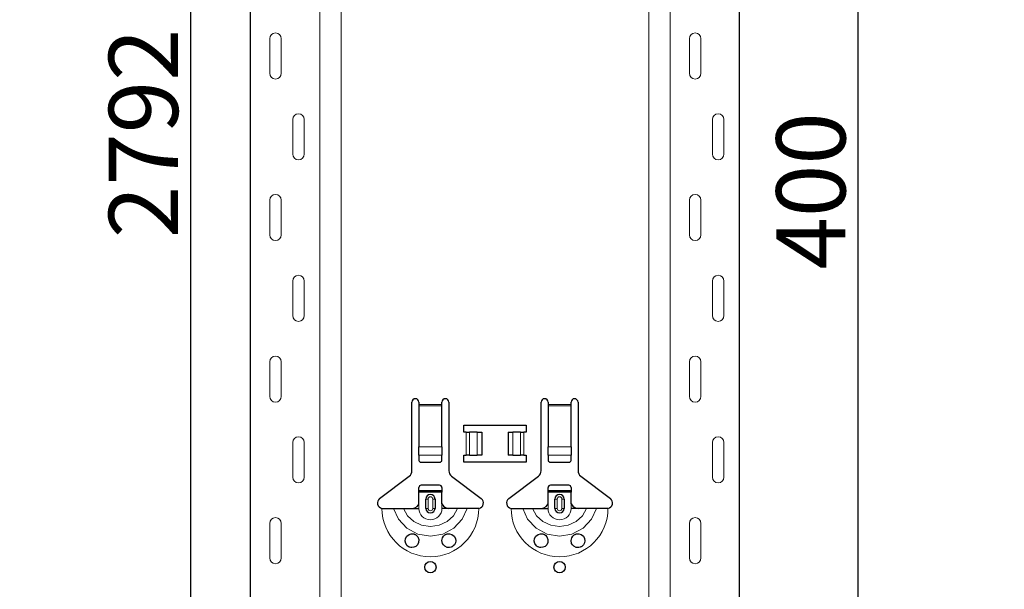
# Model space of a CAD drawing. Units: metres. Extents: x 14.02 to 18.22, y -8.17 to -2.23.
# Drawn here: x 16.04 to 16.46, y -5.1 to -4.85 of the extents above; entities that cross this region are included whole.
import ezdxf

# ---------------------------------------------------------------- set-up
doc = ezdxf.new("R2010")
doc.units = ezdxf.units.M
doc.header["$PDMODE"] = 65
doc.linetypes.add('AUSGEZOGEN', pattern=[0])
doc.layers.add('XR$1$TB_617_1', color=7, linetype='AUSGEZOGEN')
doc.styles.add('ARIAL', font='ARIAL.TTF')
doc.dimstyles.new('DIMSTYLE_6', dxfattribs={"dimtxt": 0.03, "dimasz": 0.015, "dimexe": 0, "dimexo": 1e-06, "dimgap": 0.015, "dimtad": 2, "dimdec": 0, "dimlfac": 1000, "dimrnd": 1, "dimzin": 12, "dimdsep": 46, "dimtxsty": 'ARIAL', "dimblk1": 'ALL_ML_STRICH', "dimblk2": 'ALL_ML_STRICH', "dimsah": 1, "dimcen": 0, "dimse1": 1, "dimse2": 1, "dimclrd": 7, "dimclre": 7, "dimclrt": 7, "dimadec": 0, "dimazin": 0, "dimtfac": 1, "dimtdec": 0, "dimtix": 1, "dimtmove": 2, "dimatfit": 3, "dimfxl": 0, "dimtzin": 0, "dimlwd": 0, "dimlwe": -3, "dimarcsym": 0})
doc.dimstyles.new('DIMSTYLE_7', dxfattribs={"dimtxt": 0.03, "dimasz": 0.015, "dimexe": 0, "dimexo": 1e-06, "dimgap": 0.015, "dimtad": 2, "dimdec": 0, "dimlfac": 1000, "dimrnd": 1, "dimdsep": 46, "dimtxsty": 'ARIAL', "dimblk1": 'ALL_ML_STRICH', "dimblk2": 'ALL_ML_STRICH', "dimsah": 1, "dimcen": 0, "dimse1": 1, "dimse2": 1, "dimclrd": 7, "dimclre": 7, "dimclrt": 7, "dimadec": 0, "dimazin": 0, "dimtfac": 1, "dimtdec": 0, "dimtix": 1, "dimtmove": 2, "dimatfit": 3, "dimfxl": 0, "dimtzin": 0, "dimlwd": 0, "dimlwe": -3, "dimarcsym": 0})

# ---------------------------------------------------------------- blocks, each defined once
blk = doc.blocks.new('ALL_ML_STRICH')
at = {"color": 0, "linetype": 'ByBlock', "lineweight": -2}
for p, q in [((-0.3, -0.3), (0.3, 0.3)), ((0, -0.5), (0, 0.5)), ((-1, 0), (0.5, 0))]:
    blk.add_line(p, q, dxfattribs=at)
blk = doc.blocks.new('*D63')
at = {"layer": 'DEFPOINTS', "color": 7, "linetype": 'AUSGEZOGEN', "lineweight": -3, "transparency": 33554687}
for p in [(16.233108, -3.501501), (15.706174, -6.293501), (16.402715, -6.293501)]:
    blk.add_point(p, dxfattribs=at)
at = {"layer": 'XR$1$TB_617_1', "color": 7, "linetype": 'AUSGEZOGEN', "lineweight": -2, "transparency": 33554687}
blk.add_line((15.706174, -6.293501), (15.706174, -3.501501), dxfattribs=at)
at = {"layer": 'XR$1$TB_617_1', "color": 7, "linetype": 'AUSGEZOGEN', "lineweight": -3, "transparency": 33554687, "xscale": 0.015, "yscale": 0.015, "zscale": 0.015}
for p, rotation in [((15.706174, -3.501501), 90), ((15.706174, -6.293501), 270)]:
    blk.add_blockref('ALL_ML_STRICH', p, dxfattribs=dict(at, rotation=rotation))
at = {"layer": 'XR$1$TB_617_1', "color": 7, "linetype": 'AUSGEZOGEN', "lineweight": -3, "transparency": 33554687, "insert": (15.685663, -4.901013), "char_height": 0.03, "width": 0.12, "attachment_point": 5, "rotation": 90, "style": 'ARIAL'}
blk.add_mtext('\\A1;{2792}', dxfattribs=at)
blk = doc.blocks.new('*D70')
at = {"layer": 'DEFPOINTS', "color": 7, "linetype": 'AUSGEZOGEN', "lineweight": -3, "transparency": 33554687}
for p in [(16.329895, -4.723501), (16.329895, -5.123501), (16.40057, -5.123501)]:
    blk.add_point(p, dxfattribs=at)
at = {"layer": 'XR$1$TB_617_1', "color": 7, "linetype": 'AUSGEZOGEN', "lineweight": -2, "transparency": 33554687}
blk.add_line((16.40057, -5.123501), (16.40057, -4.723501), dxfattribs=at)
at = {"layer": 'XR$1$TB_617_1', "color": 7, "linetype": 'AUSGEZOGEN', "lineweight": -3, "transparency": 33554687, "xscale": 0.015, "yscale": 0.015, "zscale": 0.015}
for p, rotation in [((16.40057, -4.723501), 90), ((16.40057, -5.123501), 270)]:
    blk.add_blockref('ALL_ML_STRICH', p, dxfattribs=dict(at, rotation=rotation))
at = {"layer": 'XR$1$TB_617_1', "color": 7, "linetype": 'AUSGEZOGEN', "lineweight": -3, "transparency": 33554687, "insert": (16.380058, -4.925961), "char_height": 0.03, "width": 0.09, "attachment_point": 5, "rotation": 90, "style": 'ARIAL'}
blk.add_mtext('\\A1;{400}', dxfattribs=at)
blk = doc.blocks.new('*D74')
at = {"layer": 'DEFPOINTS', "color": 7, "linetype": 'AUSGEZOGEN', "lineweight": -3, "transparency": 33554687}
for p in [(16.638108, -3.501501), (16.111174, -6.293501), (16.807715, -6.293501)]:
    blk.add_point(p, dxfattribs=at)
at = {"layer": 'XR$1$TB_617_1', "color": 7, "linetype": 'AUSGEZOGEN', "lineweight": -2, "transparency": 33554687}
blk.add_line((16.111174, -6.293501), (16.111174, -3.501501), dxfattribs=at)
at = {"layer": 'XR$1$TB_617_1', "color": 7, "linetype": 'AUSGEZOGEN', "lineweight": -3, "transparency": 33554687, "xscale": 0.015, "yscale": 0.015, "zscale": 0.015}
for p, rotation in [((16.111174, -3.501501), 90), ((16.111174, -6.293501), 270)]:
    blk.add_blockref('ALL_ML_STRICH', p, dxfattribs=dict(at, rotation=rotation))
at = {"layer": 'XR$1$TB_617_1', "color": 7, "linetype": 'AUSGEZOGEN', "lineweight": -3, "transparency": 33554687, "insert": (16.090663, -4.901013), "char_height": 0.03, "width": 0.12, "attachment_point": 5, "rotation": 90, "style": 'ARIAL'}
blk.add_mtext('\\A1;{2792}', dxfattribs=at)
blk = doc.blocks.new('*D94')
at = {"layer": 'DEFPOINTS', "color": 7, "linetype": 'AUSGEZOGEN', "lineweight": -3, "transparency": 33554687}
for p in [(16.39424, -3.301501), (16.224634, -6.293501), (16.921174, -6.293501)]:
    blk.add_point(p, dxfattribs=at)
at = {"layer": 'XR$1$TB_617_1', "color": 7, "linetype": 'AUSGEZOGEN', "lineweight": -2, "transparency": 33554687}
blk.add_line((16.921174, -6.293501), (16.921174, -3.301501), dxfattribs=at)
at = {"layer": 'XR$1$TB_617_1', "color": 7, "linetype": 'AUSGEZOGEN', "lineweight": -3, "transparency": 33554687, "xscale": 0.015, "yscale": 0.015, "zscale": 0.015}
for p, rotation in [((16.921174, -3.301501), 90), ((16.921174, -6.293501), 270)]:
    blk.add_blockref('ALL_ML_STRICH', p, dxfattribs=dict(at, rotation=rotation))
at = {"layer": 'XR$1$TB_617_1', "color": 7, "linetype": 'AUSGEZOGEN', "lineweight": -3, "transparency": 33554687, "insert": (16.900663, -4.801013), "char_height": 0.03, "width": 0.12, "attachment_point": 5, "rotation": 90, "style": 'ARIAL'}
blk.add_mtext('\\A1;{2992}', dxfattribs=at)

msp = doc.modelspace()

# ---------------------------------------------------------------- linework, layer by layer
at = {"layer": 'XR$1$TB_617_1', "color": 202, "linetype": 'AUSGEZOGEN', "lineweight": -3, "transparency": 33554687}
for p, q in [((16.137122, -6.293501), (16.137122, -3.501501)), ((16.349093, -6.293501), (16.349093, -3.501501))]:
    msp.add_line(p, q, dxfattribs=at)
at = {"layer": 'XR$1$TB_617_1', "color": 202, "linetype": 'AUSGEZOGEN', "lineweight": 13, "transparency": 33554687}
for p, q in [((16.167121, -6.293501), (16.167121, -3.501501)), ((16.176359, -6.293501), (16.176359, -3.501501)), ((16.309856, -6.293501), (16.309856, -3.501501)), ((16.319093, -6.293501), (16.319093, -3.501501))]:
    msp.add_line(p, q, dxfattribs=at)
at = {"layer": 'XR$1$TB_617_1', "color": 7, "linetype": 'AUSGEZOGEN', "lineweight": 13, "transparency": 33554687}
for p, q in [((16.145416, -4.860001), (16.145416, -4.875001)), ((16.150416, -4.860001), (16.150416, -4.875001)), ((16.327387, -4.860001), (16.327387, -4.875001)), ((16.332387, -4.860001), (16.332387, -4.875001)), ((16.155416, -4.910001), (16.155416, -4.895001)), ((16.160416, -4.910001), (16.160416, -4.895001)), ((16.337387, -4.910001), (16.337387, -4.895001)), ((16.342387, -4.910001), (16.342387, -4.895001)), ((16.145416, -4.930001), (16.145416, -4.945001)), ((16.150416, -4.930001), (16.150416, -4.945001)), ((16.327387, -4.930001), (16.327387, -4.945001)), ((16.332387, -4.930001), (16.332387, -4.945001)), ((16.155416, -4.980001), (16.155416, -4.965001)), ((16.160416, -4.980001), (16.160416, -4.965001)), ((16.337387, -4.980001), (16.337387, -4.965001)), ((16.342387, -4.980001), (16.342387, -4.965001)), ((16.145416, -5.000001), (16.145416, -5.015001)), ((16.150416, -5.000001), (16.150416, -5.015001)), ((16.327387, -5.000001), (16.327387, -5.015001)), ((16.332387, -5.000001), (16.332387, -5.015001)), ((16.210108, -5.018501), (16.220108, -5.018501)), ((16.220108, -5.019069), (16.210108, -5.019069)), ((16.266108, -5.018501), (16.276108, -5.018501)), ((16.276108, -5.019069), (16.266108, -5.019069)), ((16.230608, -5.040501), (16.230608, -5.030501)), ((16.232019, -5.030501), (16.232019, -5.040501)), ((16.232091, -5.030501), (16.232091, -5.040501)), ((16.235382, -5.030501), (16.235382, -5.040501)), ((16.250833, -5.030501), (16.250833, -5.040501)), ((16.254125, -5.030501), (16.254125, -5.040501)), ((16.254197, -5.030501), (16.254197, -5.040501)), ((16.255608, -5.030501), (16.255608, -5.040501)), ((16.155416, -5.050001), (16.155416, -5.035001)), ((16.160416, -5.050001), (16.160416, -5.035001)), ((16.210108, -5.036809), (16.220108, -5.036809)), ((16.266108, -5.036809), (16.276108, -5.036809)), ((16.337387, -5.050001), (16.337387, -5.035001)), ((16.342387, -5.050001), (16.342387, -5.035001)), ((16.210108, -5.040435), (16.220108, -5.040435)), ((16.266108, -5.040435), (16.276108, -5.040435)), ((16.210108, -5.063501), (16.210108, -5.061501)), ((16.213108, -5.059501), (16.214083, -5.059501)), ((16.214083, -5.063501), (16.214083, -5.059501)), ((16.217108, -5.059501), (16.216133, -5.059501)), ((16.216133, -5.059501), (16.216133, -5.063501)), ((16.220108, -5.063501), (16.220108, -5.061501)), ((16.266108, -5.063501), (16.266108, -5.061501)), ((16.269108, -5.059501), (16.270083, -5.059501)), ((16.270083, -5.063501), (16.270083, -5.059501)), ((16.273108, -5.059501), (16.272133, -5.059501)), ((16.272133, -5.059501), (16.272133, -5.063501)), ((16.276108, -5.063501), (16.276108, -5.061501)), ((16.214083, -5.063501), (16.213108, -5.063501)), ((16.216133, -5.063501), (16.217108, -5.063501)), ((16.270083, -5.063501), (16.269108, -5.063501)), ((16.272133, -5.063501), (16.273108, -5.063501)), ((16.145416, -5.070001), (16.145416, -5.085001)), ((16.150416, -5.070001), (16.150416, -5.085001)), ((16.327387, -5.070001), (16.327387, -5.085001)), ((16.332387, -5.070001), (16.332387, -5.085001))]:
    msp.add_line(p, q, dxfattribs=at)
at = {"layer": 'XR$1$TB_617_1', "color": 7, "linetype": 'AUSGEZOGEN', "lineweight": -3, "transparency": 33554687}
for p, q in [((16.207108, -5.047178), (16.207108, -5.017501)), ((16.210108, -5.017501), (16.210108, -5.018501)), ((16.210108, -5.018501), (16.210108, -5.019069)), ((16.210108, -5.019069), (16.210108, -5.036809)), ((16.220108, -5.018501), (16.220108, -5.017501)), ((16.220108, -5.019069), (16.220108, -5.018501)), ((16.220108, -5.036809), (16.220108, -5.019069)), ((16.223108, -5.017501), (16.223108, -5.047178)), ((16.263108, -5.047178), (16.263108, -5.017501)), ((16.266108, -5.017501), (16.266108, -5.018501)), ((16.266108, -5.018501), (16.266108, -5.019069)), ((16.266108, -5.019069), (16.266108, -5.036809)), ((16.276108, -5.018501), (16.276108, -5.017501)), ((16.276108, -5.019069), (16.276108, -5.018501)), ((16.276108, -5.036809), (16.276108, -5.019069)), ((16.279108, -5.017501), (16.279108, -5.047178)), ((16.229608, -5.030501), (16.229608, -5.027501)), ((16.229608, -5.027501), (16.256608, -5.027501)), ((16.256608, -5.027501), (16.256608, -5.030501)), ((16.230608, -5.030501), (16.229608, -5.030501)), ((16.230608, -5.030501), (16.232019, -5.030501)), ((16.232019, -5.030501), (16.232091, -5.030501)), ((16.235382, -5.030501), (16.232091, -5.030501)), ((16.235382, -5.030501), (16.237358, -5.030501)), ((16.237358, -5.030501), (16.237358, -5.040501)), ((16.248858, -5.030501), (16.248858, -5.040501)), ((16.248858, -5.030501), (16.250833, -5.030501)), ((16.254125, -5.030501), (16.250833, -5.030501)), ((16.254125, -5.030501), (16.254197, -5.030501)), ((16.254197, -5.030501), (16.255608, -5.030501)), ((16.256608, -5.030501), (16.255608, -5.030501)), ((16.210108, -5.040435), (16.210108, -5.036809)), ((16.220108, -5.036809), (16.220108, -5.040435)), ((16.266108, -5.040435), (16.266108, -5.036809)), ((16.276108, -5.036809), (16.276108, -5.040435)), ((16.210108, -5.040435), (16.210108, -5.042719)), ((16.220108, -5.042719), (16.220108, -5.040435)), ((16.229608, -5.043501), (16.229608, -5.040501)), ((16.229608, -5.040501), (16.230608, -5.040501)), ((16.232019, -5.040501), (16.230608, -5.040501)), ((16.232091, -5.040501), (16.232019, -5.040501)), ((16.232091, -5.040501), (16.235382, -5.040501)), ((16.237358, -5.040501), (16.235382, -5.040501)), ((16.250833, -5.040501), (16.248858, -5.040501)), ((16.250833, -5.040501), (16.254125, -5.040501)), ((16.254197, -5.040501), (16.254125, -5.040501)), ((16.255608, -5.040501), (16.254197, -5.040501)), ((16.255608, -5.040501), (16.256608, -5.040501)), ((16.256608, -5.040501), (16.256608, -5.043501)), ((16.266108, -5.040435), (16.266108, -5.042719)), ((16.276108, -5.042719), (16.276108, -5.040435)), ((16.211108, -5.043501), (16.219108, -5.043501)), ((16.256608, -5.043501), (16.229608, -5.043501)), ((16.267108, -5.043501), (16.275108, -5.043501)), ((16.193052, -5.059266), (16.205913, -5.049574)), ((16.224302, -5.049574), (16.237164, -5.059266)), ((16.249052, -5.059266), (16.261913, -5.049574)), ((16.280302, -5.049574), (16.293164, -5.059266)), ((16.210108, -5.055751), (16.210108, -5.054501)), ((16.219108, -5.053501), (16.211108, -5.053501)), ((16.220108, -5.054501), (16.220108, -5.055751)), ((16.266108, -5.055751), (16.266108, -5.054501)), ((16.275108, -5.053501), (16.267108, -5.053501)), ((16.276108, -5.054501), (16.276108, -5.055751)), ((16.210108, -5.056551), (16.210108, -5.055751)), ((16.210108, -5.055751), (16.220108, -5.055751)), ((16.220108, -5.056551), (16.210108, -5.056551)), ((16.210108, -5.061501), (16.210108, -5.056551)), ((16.220108, -5.055751), (16.220108, -5.056551)), ((16.220108, -5.061501), (16.220108, -5.056551)), ((16.266108, -5.056551), (16.266108, -5.055751)), ((16.266108, -5.055751), (16.276108, -5.055751)), ((16.276108, -5.056551), (16.266108, -5.056551)), ((16.266108, -5.061501), (16.266108, -5.056551)), ((16.276108, -5.055751), (16.276108, -5.056551)), ((16.276108, -5.061501), (16.276108, -5.056551)), ((16.213108, -5.063501), (16.213108, -5.059501)), ((16.217108, -5.059501), (16.217108, -5.063501)), ((16.269108, -5.063501), (16.269108, -5.059501)), ((16.273108, -5.059501), (16.273108, -5.063501)), ((16.207108, -5.063501), (16.210108, -5.063501)), ((16.223108, -5.063501), (16.220108, -5.063501)), ((16.263108, -5.063501), (16.266108, -5.063501)), ((16.279108, -5.063501), (16.276108, -5.063501))]:
    msp.add_line(p, q, dxfattribs=at)
at = {"layer": 'XR$1$TB_617_1', "color": 7, "linetype": 'AUSGEZOGEN', "lineweight": 13, "transparency": 33554687}
for points in [[(16.147916, -4.857501), (16.147916, -4.857501)], [(16.329887, -4.857501), (16.329887, -4.857501)], [(16.147916, -4.877501), (16.147916, -4.877501)], [(16.329887, -4.877501), (16.329887, -4.877501)], [(16.157916, -4.892501), (16.157916, -4.892501)], [(16.339887, -4.892501), (16.339887, -4.892501)], [(16.157916, -4.912501), (16.157916, -4.912501)], [(16.339887, -4.912501), (16.339887, -4.912501)], [(16.147916, -4.927501), (16.147916, -4.927501)], [(16.329887, -4.927501), (16.329887, -4.927501)], [(16.147916, -4.947501), (16.147916, -4.947501)], [(16.329887, -4.947501), (16.329887, -4.947501)], [(16.157916, -4.962501), (16.157916, -4.962501)], [(16.339887, -4.962501), (16.339887, -4.962501)], [(16.157916, -4.982501), (16.157916, -4.982501)], [(16.339887, -4.982501), (16.339887, -4.982501)], [(16.147916, -4.997501), (16.147916, -4.997501)], [(16.329887, -4.997501), (16.329887, -4.997501)], [(16.147916, -5.017501), (16.147916, -5.017501)], [(16.329887, -5.017501), (16.329887, -5.017501)], [(16.157916, -5.032501), (16.157916, -5.032501)], [(16.339887, -5.032501), (16.339887, -5.032501)], [(16.157916, -5.052501), (16.157916, -5.052501)], [(16.339887, -5.052501), (16.339887, -5.052501)], [(16.147916, -5.067501), (16.147916, -5.067501)], [(16.329887, -5.067501), (16.329887, -5.067501)], [(16.147916, -5.087501), (16.147916, -5.087501)], [(16.329887, -5.087501), (16.329887, -5.087501)]]:
    msp.add_lwpolyline(points, close=True, dxfattribs=at)
at = {"layer": 'XR$1$TB_617_1', "color": 7, "linetype": 'AUSGEZOGEN', "lineweight": -3, "transparency": 33554687}
for points in [[(16.207108, -5.063501), (16.208296, -5.063276), (16.209303, -5.062647), (16.209774, -5.06211), (16.210108, -5.061501)], [(16.220108, -5.061501), (16.220813, -5.062553), (16.221692, -5.063177), (16.22239, -5.063421), (16.223108, -5.063501)], [(16.263108, -5.063501), (16.264296, -5.063276), (16.265303, -5.062647), (16.265774, -5.06211), (16.266108, -5.061501)], [(16.276108, -5.061501), (16.276813, -5.062553), (16.277692, -5.063177), (16.27839, -5.063421), (16.279108, -5.063501)], [(16.194108, -5.063501), (16.197015, -5.063501), (16.199155, -5.063501)], [(16.199155, -5.063501), (16.200098, -5.063501), (16.201743, -5.063501), (16.203378, -5.063501)], [(16.203378, -5.063501), (16.206297, -5.063501), (16.207108, -5.063501)], [(16.226838, -5.063501), (16.223919, -5.063501), (16.223108, -5.063501)], [(16.231061, -5.063501), (16.230118, -5.063501), (16.228473, -5.063501), (16.226838, -5.063501)], [(16.236108, -5.063501), (16.233201, -5.063501), (16.231061, -5.063501)], [(16.250108, -5.063501), (16.253015, -5.063501), (16.255155, -5.063501)], [(16.255155, -5.063501), (16.256098, -5.063501), (16.257743, -5.063501), (16.259378, -5.063501)], [(16.259378, -5.063501), (16.262297, -5.063501), (16.263108, -5.063501)], [(16.282838, -5.063501), (16.279919, -5.063501), (16.279108, -5.063501)], [(16.287061, -5.063501), (16.286118, -5.063501), (16.284473, -5.063501), (16.282838, -5.063501)], [(16.292108, -5.063501), (16.289201, -5.063501), (16.287061, -5.063501)]]:
    msp.add_lwpolyline(points, dxfattribs=at)
at = {"layer": 'XR$1$TB_617_1', "color": 7, "linetype": 'AUSGEZOGEN', "lineweight": 13, "transparency": 33554687}
for points in [[(16.199155, -5.063501), (16.201273, -5.068237), (16.20493, -5.072105), (16.209719, -5.074626), (16.215108, -5.075501), (16.220496, -5.074627), (16.225284, -5.072107), (16.228939, -5.068243), (16.231061, -5.063501)], [(16.203378, -5.063501), (16.20514, -5.066674), (16.207871, -5.069211), (16.211305, -5.070845), (16.215108, -5.07141), (16.218911, -5.070845), (16.222345, -5.069211), (16.225076, -5.066674), (16.226838, -5.063501)], [(16.255155, -5.063501), (16.257273, -5.068237), (16.26093, -5.072105), (16.265719, -5.074626), (16.271108, -5.075501), (16.276496, -5.074627), (16.281284, -5.072107), (16.284939, -5.068243), (16.287061, -5.063501)], [(16.259378, -5.063501), (16.26114, -5.066674), (16.263871, -5.069211), (16.267305, -5.070845), (16.271108, -5.07141), (16.274911, -5.070845), (16.278345, -5.069211), (16.281076, -5.066674), (16.282838, -5.063501)]]:
    msp.add_lwpolyline(points, dxfattribs=at)
at = {"layer": 'XR$1$TB_617_1', "color": 7, "linetype": 'AUSGEZOGEN', "lineweight": -3, "transparency": 33554687}
for points in [[(16.207014, -5.0805), (16.206607, -5.080459), (16.206092, -5.080324), (16.205833, -5.080217), (16.205633, -5.080113), (16.205416, -5.079979), (16.205085, -5.079717), (16.204398, -5.078788), (16.204117, -5.077737), (16.204244, -5.076606), (16.204833, -5.075546), (16.205843, -5.074781), (16.206786, -5.074518), (16.207633, -5.074547), (16.207906, -5.074609), (16.208131, -5.074681), (16.208279, -5.074739), (16.208417, -5.074802), (16.208602, -5.0749), (16.208996, -5.07517), (16.209629, -5.075875), (16.210072, -5.077036), (16.210011, -5.078258), (16.209545, -5.079251), (16.208809, -5.079972), (16.207921, -5.080389), (16.207014, -5.0805)], [(16.221332, -5.079919), (16.220732, -5.079333), (16.220353, -5.07869), (16.220108, -5.077443), (16.220362, -5.076293), (16.220835, -5.075543), (16.221386, -5.075045), (16.221679, -5.074863), (16.221843, -5.074781), (16.22198, -5.074721), (16.222141, -5.074661), (16.222425, -5.07458), (16.223393, -5.074515), (16.224431, -5.074809), (16.225422, -5.075592), (16.225954, -5.076552), (16.226107, -5.077559), (16.225934, -5.078508), (16.225511, -5.079297), (16.225039, -5.079797), (16.224748, -5.080013), (16.224541, -5.080137), (16.224335, -5.080239), (16.224052, -5.080349), (16.223412, -5.080486), (16.222342, -5.080402), (16.221332, -5.079919)], [(16.263014, -5.0805), (16.262607, -5.080459), (16.262092, -5.080324), (16.261833, -5.080217), (16.261633, -5.080113), (16.261416, -5.079979), (16.261085, -5.079717), (16.260398, -5.078788), (16.260117, -5.077737), (16.260244, -5.076606), (16.260833, -5.075546), (16.261843, -5.074781), (16.262786, -5.074518), (16.263633, -5.074547), (16.263906, -5.074609), (16.264131, -5.074681), (16.264279, -5.074739), (16.264417, -5.074802), (16.264602, -5.0749), (16.264996, -5.07517), (16.265629, -5.075875), (16.266072, -5.077036), (16.266011, -5.078258), (16.265545, -5.079251), (16.264809, -5.079972), (16.263921, -5.080389), (16.263014, -5.0805)], [(16.277332, -5.079919), (16.276732, -5.079333), (16.276353, -5.07869), (16.276108, -5.077443), (16.276362, -5.076293), (16.276835, -5.075543), (16.277386, -5.075045), (16.277679, -5.074863), (16.277843, -5.074781), (16.27798, -5.074721), (16.278141, -5.074661), (16.278425, -5.07458), (16.279393, -5.074515), (16.280431, -5.074809), (16.281422, -5.075592), (16.281954, -5.076552), (16.282107, -5.077559), (16.281934, -5.078508), (16.281511, -5.079297), (16.281039, -5.079797), (16.280748, -5.080013), (16.280541, -5.080137), (16.280335, -5.080239), (16.280052, -5.080349), (16.279412, -5.080486), (16.278342, -5.080402), (16.277332, -5.079919)]]:
    msp.add_lwpolyline(points, close=True, dxfattribs=at)
for centre in [(16.215108, -5.08899), (16.271108, -5.08899)]:
    msp.add_circle(centre, 0.00245, dxfattribs=at)
at = {"layer": 'XR$1$TB_617_1', "color": 7, "linetype": 'AUSGEZOGEN', "lineweight": 13, "transparency": 33554687}
for centre, radius, start, end in [((16.147916, -4.860001), 0.0025, 90, 180), ((16.147916, -4.860001), 0.0025, 0, 90), ((16.329887, -4.860001), 0.0025, 90, 180), ((16.329887, -4.860001), 0.0025, 0, 90), ((16.147916, -4.875001), 0.0025, 180, 270), ((16.147916, -4.875001), 0.0025, 270, 0), ((16.329887, -4.875001), 0.0025, 180, 270), ((16.329887, -4.875001), 0.0025, 270, 0), ((16.157916, -4.895001), 0.0025, 90, 180), ((16.157916, -4.895001), 0.0025, 0, 90), ((16.339887, -4.895001), 0.0025, 90, 180), ((16.339887, -4.895001), 0.0025, 0, 90), ((16.157916, -4.910001), 0.0025, 180, 270), ((16.157916, -4.910001), 0.0025, 270, 0), ((16.339887, -4.910001), 0.0025, 180, 270), ((16.339887, -4.910001), 0.0025, 270, 0), ((16.147916, -4.930001), 0.0025, 90, 180), ((16.147916, -4.930001), 0.0025, 0, 90), ((16.329887, -4.930001), 0.0025, 90, 180), ((16.329887, -4.930001), 0.0025, 0, 90), ((16.147916, -4.945001), 0.0025, 180, 270), ((16.147916, -4.945001), 0.0025, 270, 0), ((16.329887, -4.945001), 0.0025, 180, 270), ((16.329887, -4.945001), 0.0025, 270, 0), ((16.157916, -4.965001), 0.0025, 90, 180), ((16.157916, -4.965001), 0.0025, 0, 90), ((16.339887, -4.965001), 0.0025, 90, 180), ((16.339887, -4.965001), 0.0025, 0, 90), ((16.157916, -4.980001), 0.0025, 180, 270), ((16.157916, -4.980001), 0.0025, 270, 0), ((16.339887, -4.980001), 0.0025, 180, 270), ((16.339887, -4.980001), 0.0025, 270, 0), ((16.147916, -5.000001), 0.0025, 90, 180), ((16.147916, -5.000001), 0.0025, 0, 90), ((16.329887, -5.000001), 0.0025, 90, 180), ((16.329887, -5.000001), 0.0025, 0, 90), ((16.147916, -5.015001), 0.0025, 180, 270), ((16.147916, -5.015001), 0.0025, 270, 0), ((16.329887, -5.015001), 0.0025, 180, 270), ((16.329887, -5.015001), 0.0025, 270, 0), ((16.157916, -5.035001), 0.0025, 90, 180), ((16.157916, -5.035001), 0.0025, 0, 90), ((16.339887, -5.035001), 0.0025, 90, 180), ((16.339887, -5.035001), 0.0025, 0, 90), ((16.157916, -5.050001), 0.0025, 180, 270), ((16.157916, -5.050001), 0.0025, 270, 0), ((16.339887, -5.050001), 0.0025, 180, 270), ((16.339887, -5.050001), 0.0025, 270, 0), ((16.215108, -5.059501), 0.0010253205655191, 0, 180), ((16.271108, -5.059501), 0.0010253205655191, 0, 180), ((16.147916, -5.070001), 0.0025, 90, 180), ((16.147916, -5.070001), 0.0025, 0, 90), ((16.215108, -5.063501), 0.0209999999999999, 180, 270), ((16.215108, -5.063501), 0.0049999999999999, 180, 270), ((16.215108, -5.063501), 0.0010253205655191, 180, 0), ((16.215108, -5.063501), 0.0209999999999998, 270, 0), ((16.215108, -5.063501), 0.005, 270, 0), ((16.271108, -5.063501), 0.0210000000000001, 180, 270), ((16.271108, -5.063501), 0.005, 180, 270), ((16.271108, -5.063501), 0.0010253205655191, 180, 0), ((16.271108, -5.063501), 0.0209999999999997, 270, 0), ((16.271108, -5.063501), 0.0049999999999999, 270, 0), ((16.329887, -5.070001), 0.0025, 90, 180), ((16.329887, -5.070001), 0.0025, 0, 90), ((16.147916, -5.085001), 0.0025, 180, 270), ((16.147916, -5.085001), 0.0025, 270, 0), ((16.329887, -5.085001), 0.0025, 180, 270), ((16.329887, -5.085001), 0.0025, 270, 0)]:
    msp.add_arc(centre, radius, start, end, dxfattribs=at)
at = {"layer": 'XR$1$TB_617_1', "color": 7, "linetype": 'AUSGEZOGEN', "lineweight": -3, "transparency": 33554687}
for centre, radius, start, end in [((16.208608, -5.017501), 0.0015, 0, 180), ((16.221608, -5.017501), 0.0015, 0, 180), ((16.264608, -5.017501), 0.0015, 0, 180), ((16.277608, -5.017501), 0.0015, 0, 180), ((16.204108, -5.047178), 0.0030000000000003, 307, 0), ((16.226108, -5.047178), 0.0030000000000003, 180, 233), ((16.260108, -5.047178), 0.0030000000000003, 307, 0), ((16.282108, -5.047178), 0.0030000000000003, 180, 233), ((16.211108, -5.054501), 0.0009999999999999, 90, 180), ((16.219108, -5.054501), 0.0009999999999999, 0, 90), ((16.267108, -5.054501), 0.0009999999999999, 90, 180), ((16.275108, -5.054501), 0.0009999999999999, 0, 90), ((16.215108, -5.059501), 0.002, 0, 180), ((16.271108, -5.059501), 0.002, 0, 180), ((16.194479, -5.061159), 0.002371, 127, 260.997703), ((16.235737, -5.061159), 0.0023710000000001, 279.002297, 53), ((16.250479, -5.061159), 0.002371, 127, 260.997703), ((16.291737, -5.061159), 0.0023710000000001, 279.002297, 53), ((16.215108, -5.063501), 0.002, 180, 0), ((16.271108, -5.063501), 0.002, 180, 0)]:
    msp.add_arc(centre, radius, start, end, dxfattribs=at)
for centre, major_axis, start_param, end_param in [((16.211108, -5.042719), (-0.0009999999999999564, 1.2246467991473e-19), 2.811e-13, 1.570796326795057), ((16.219108, -5.042719), (0.001000000000000002, 0), 4.712388980384672, 6.283185307179659), ((16.267108, -5.042719), (-0.0009999999999999564, 1.2246467991473e-19), 2.824e-13, 1.570796326795038), ((16.275108, -5.042719), (0.001000000000000001, 0), 4.71238898038469, 6.283185307179659)]:
    msp.add_ellipse(centre, major_axis=major_axis, ratio=0.782549, start_param=start_param, end_param=end_param, dxfattribs=at)

# ---------------------------------------------------------------- dimensions: what is measured, and where the dimension line sits
for base, p1, p2, dimstyle, picture, middle in [((16.921174, -3.301501), (16.224635, -6.293501), (16.394241, -3.301501), 'DIMSTYLE_7', '*D94', (16.900663, -4.801013)), ((15.706174, -3.501501), (16.402714, -6.293501), (16.233107, -3.501501), 'DIMSTYLE_7', '*D63', (15.685663, -4.901013)), ((16.111174, -3.501501), (16.807714, -6.293501), (16.638107, -3.501501), 'DIMSTYLE_7', '*D74', (16.090663, -4.901013)), ((16.40057, -4.723501), (16.329896, -5.123501), (16.329896, -4.723501), 'DIMSTYLE_6', '*D70', (16.380058, -4.925961))]:
    dim = msp.add_linear_dim(base=base, p1=p1, p2=p2, angle=90, dimstyle=dimstyle, override={"dimpost": '<>', "dimclrd": 7, "dimclre": 7, "dimclrt": 7, "dimlwd": 0, "dimlwe": -3}, dxfattribs=at)
    dim.commit()
    dim.dimension.update_dxf_attribs({"geometry": picture, "text_midpoint": middle, "dimtype": 160})

doc.saveas('drawing.dxf')
